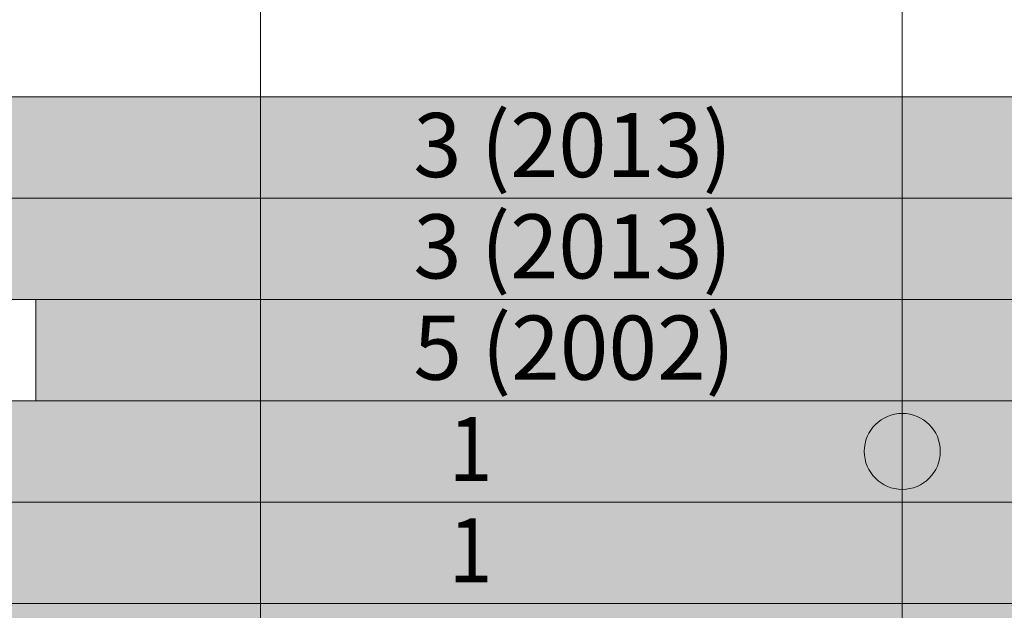
# Model space of a CAD drawing. Units: metres. Extents: x 41085 to 2665767, y 119834 to 1206849.
# Drawn here: x 42781 to 42858, y 120842 to 120888 of the extents above; entities that cross this region are included whole.
import ezdxf

# ---------------------------------------------------------------- set-up
doc = ezdxf.new("R2010")
doc.units = ezdxf.units.M
doc.linetypes.add('AUSGEZOGEN', pattern=[0])
doc.layers.add('XR$3$STANDARD_1', color=7, linetype='AUSGEZOGEN', lineweight=13)
doc.layers.add('XR$4$STANDARD_1', color=7, linetype='AUSGEZOGEN', lineweight=13)
doc.styles.add('ARIAL', font='ARIAL.TTF')

# ---------------------------------------------------------------- blocks, each defined once
blk = doc.blocks.new('COMPLEXOBJECT_191')
at = {"layer": 'XR$4$STANDARD_1', "linetype": 'AUSGEZOGEN', "lineweight": 5, "transparency": 33554687}
blk.add_hatch(color=1, dxfattribs=at).paths.add_polyline_path([(-2622918.104, -1085992.033), (-2622918.156, -1085992.035), (-2622918.207, -1085992.039), (-2622918.259, -1085992.043), (-2622918.31, -1085992.048), (-2622918.362, -1085992.053), (-2622918.413, -1085992.06), (-2622918.464, -1085992.068), (-2622918.515, -1085992.076), (-2622918.566, -1085992.086), (-2622918.617, -1085992.096), (-2622918.667, -1085992.107), (-2622918.717, -1085992.119), (-2622918.767, -1085992.132), (-2622918.817, -1085992.146), (-2622918.867, -1085992.161), (-2622918.916, -1085992.176), (-2622918.965, -1085992.193), (-2622919.014, -1085992.21), (-2622919.062, -1085992.228), (-2622919.111, -1085992.247), (-2622919.158, -1085992.267), (-2622919.206, -1085992.288), (-2622919.253, -1085992.309), (-2622919.299, -1085992.331), (-2622919.346, -1085992.354), (-2622919.392, -1085992.378), (-2622919.437, -1085992.403), (-2622919.482, -1085992.428), (-2622919.527, -1085992.455), (-2622919.571, -1085992.482), (-2622919.614, -1085992.509), (-2622919.657, -1085992.538), (-2622919.7, -1085992.567), (-2622919.742, -1085992.597), (-2622919.784, -1085992.628), (-2622919.825, -1085992.659), (-2622919.865, -1085992.692), (-2622919.905, -1085992.724), (-2622919.944, -1085992.758), (-2622919.983, -1085992.792), (-2622920.021, -1085992.827), (-2622920.059, -1085992.863), (-2622920.096, -1085992.899), (-2622920.132, -1085992.936), (-2622920.167, -1085992.973), (-2622920.202, -1085993.012), (-2622920.237, -1085993.05), (-2622920.27, -1085993.09), (-2622920.303, -1085993.13), (-2622920.335, -1085993.17), (-2622920.367, -1085993.211), (-2622920.397, -1085993.253), (-2622920.427, -1085993.295), (-2622920.457, -1085993.337), (-2622920.485, -1085993.38), (-2622920.513, -1085993.424), (-2622920.54, -1085993.468), (-2622920.566, -1085993.513), (-2622920.592, -1085993.558), (-2622920.616, -1085993.603), (-2622920.64, -1085993.649), (-2622920.663, -1085993.695), (-2622920.686, -1085993.742), (-2622920.707, -1085993.789), (-2622920.728, -1085993.836), (-2622920.748, -1085993.884), (-2622920.766, -1085993.932), (-2622920.785, -1085993.981), (-2622920.802, -1085994.029), (-2622920.818, -1085994.078), (-2622920.834, -1085994.128), (-2622920.848, -1085994.177), (-2622920.862, -1085994.227), (-2622920.875, -1085994.277), (-2622920.887, -1085994.327), (-2622920.898, -1085994.378), (-2622920.909, -1085994.429), (-2622920.918, -1085994.479), (-2622920.927, -1085994.53), (-2622920.934, -1085994.582), (-2622920.941, -1085994.633), (-2622920.947, -1085994.684), (-2622920.952, -1085994.736), (-2622920.956, -1085994.787), (-2622920.959, -1085994.839), (-2622920.961, -1085994.891), (-2622920.963, -1085994.942), (-2622920.963, -1085994.994), (-2622920.963, -1085995.046), (-2622920.961, -1085995.097), (-2622920.959, -1085995.149), (-2622920.956, -1085995.201), (-2622920.952, -1085995.252), (-2622920.947, -1085995.304), (-2622920.941, -1085995.355), (-2622920.934, -1085995.406), (-2622920.927, -1085995.457), (-2622920.918, -1085995.508), (-2622920.909, -1085995.559), (-2622920.898, -1085995.61), (-2622920.887, -1085995.66), (-2622920.875, -1085995.711), (-2622920.862, -1085995.761), (-2622920.848, -1085995.81), (-2622920.834, -1085995.86), (-2622920.818, -1085995.909), (-2622920.802, -1085995.958), (-2622920.785, -1085996.007), (-2622920.766, -1085996.056), (-2622920.748, -1085996.104), (-2622920.728, -1085996.151), (-2622920.707, -1085996.199), (-2622920.686, -1085996.246), (-2622920.663, -1085996.293), (-2622920.64, -1085996.339), (-2622920.616, -1085996.385), (-2622920.592, -1085996.43), (-2622920.566, -1085996.475), (-2622920.54, -1085996.52), (-2622920.513, -1085996.564), (-2622920.485, -1085996.607), (-2622920.457, -1085996.651), (-2622920.427, -1085996.693), (-2622920.397, -1085996.735), (-2622920.367, -1085996.777), (-2622920.335, -1085996.818), (-2622920.303, -1085996.858), (-2622920.27, -1085996.898), (-2622920.237, -1085996.937), (-2622920.202, -1085996.976), (-2622920.167, -1085997.014), (-2622920.132, -1085997.052), (-2622920.096, -1085997.089), (-2622920.059, -1085997.125), (-2622920.021, -1085997.161), (-2622919.983, -1085997.195), (-2622919.944, -1085997.23), (-2622919.905, -1085997.263), (-2622919.865, -1085997.296), (-2622919.825, -1085997.328), (-2622919.784, -1085997.36), (-2622919.742, -1085997.391), (-2622919.7, -1085997.421), (-2622919.657, -1085997.45), (-2622919.614, -1085997.478), (-2622919.571, -1085997.506), (-2622919.527, -1085997.533), (-2622919.482, -1085997.56), (-2622919.437, -1085997.585), (-2622919.392, -1085997.61), (-2622919.346, -1085997.634), (-2622919.299, -1085997.657), (-2622919.253, -1085997.679), (-2622919.206, -1085997.7), (-2622919.158, -1085997.721), (-2622919.111, -1085997.741), (-2622919.062, -1085997.76), (-2622919.014, -1085997.778), (-2622918.965, -1085997.795), (-2622918.916, -1085997.811), (-2622918.867, -1085997.827), (-2622918.817, -1085997.842), (-2622918.767, -1085997.855), (-2622918.717, -1085997.868), (-2622918.667, -1085997.88), (-2622918.617, -1085997.892), (-2622918.566, -1085997.902), (-2622918.515, -1085997.911), (-2622918.464, -1085997.92), (-2622918.413, -1085997.928), (-2622918.362, -1085997.934), (-2622918.31, -1085997.94), (-2622918.259, -1085997.945), (-2622918.207, -1085997.949), (-2622918.156, -1085997.952), (-2622918.104, -1085997.955), (-2622918.052, -1085997.956), (-2622918.001, -1085997.956), (-2622917.949, -1085997.956), (-2622917.897, -1085997.955), (-2622917.846, -1085997.952), (-2622917.794, -1085997.949), (-2622917.743, -1085997.945), (-2622917.691, -1085997.94), (-2622917.64, -1085997.934), (-2622917.588, -1085997.928), (-2622917.537, -1085997.92), (-2622917.486, -1085997.911), (-2622917.435, -1085997.902), (-2622917.385, -1085997.892), (-2622917.334, -1085997.88), (-2622917.284, -1085997.868), (-2622917.234, -1085997.855), (-2622917.184, -1085997.842), (-2622917.135, -1085997.827), (-2622917.085, -1085997.811), (-2622917.036, -1085997.795), (-2622916.987, -1085997.778), (-2622916.939, -1085997.76), (-2622916.891, -1085997.741), (-2622916.843, -1085997.721), (-2622916.796, -1085997.7), (-2622916.749, -1085997.679), (-2622916.702, -1085997.657), (-2622916.656, -1085997.634), (-2622916.61, -1085997.61), (-2622916.564, -1085997.585), (-2622916.519, -1085997.56), (-2622916.475, -1085997.533), (-2622916.431, -1085997.506), (-2622916.387, -1085997.478), (-2622916.344, -1085997.45), (-2622916.302, -1085997.421), (-2622916.259, -1085997.391), (-2622916.218, -1085997.36), (-2622916.177, -1085997.328), (-2622916.136, -1085997.296), (-2622916.096, -1085997.263), (-2622916.057, -1085997.23), (-2622916.018, -1085997.195), (-2622915.98, -1085997.161), (-2622915.943, -1085997.125), (-2622915.906, -1085997.089), (-2622915.87, -1085997.052), (-2622915.834, -1085997.014), (-2622915.799, -1085996.976), (-2622915.765, -1085996.937), (-2622915.731, -1085996.898), (-2622915.698, -1085996.858), (-2622915.666, -1085996.818), (-2622915.635, -1085996.777), (-2622915.604, -1085996.735), (-2622915.574, -1085996.693), (-2622915.545, -1085996.651), (-2622915.516, -1085996.607), (-2622915.488, -1085996.564), (-2622915.461, -1085996.52), (-2622915.435, -1085996.475), (-2622915.41, -1085996.43), (-2622915.385, -1085996.385), (-2622915.361, -1085996.339), (-2622915.338, -1085996.293), (-2622915.316, -1085996.246), (-2622915.294, -1085996.199), (-2622915.274, -1085996.151), (-2622915.254, -1085996.104), (-2622915.235, -1085996.056), (-2622915.217, -1085996.007), (-2622915.2, -1085995.958), (-2622915.183, -1085995.909), (-2622915.168, -1085995.86), (-2622915.153, -1085995.81), (-2622915.139, -1085995.761), (-2622915.126, -1085995.711), (-2622915.114, -1085995.66), (-2622915.103, -1085995.61), (-2622915.093, -1085995.559), (-2622915.083, -1085995.508), (-2622915.075, -1085995.457), (-2622915.067, -1085995.406), (-2622915.06, -1085995.355), (-2622915.054, -1085995.304), (-2622915.05, -1085995.252), (-2622915.045, -1085995.201), (-2622915.042, -1085995.149), (-2622915.04, -1085995.097), (-2622915.039, -1085995.046), (-2622915.038, -1085994.994), (-2622915.039, -1085994.942), (-2622915.04, -1085994.891), (-2622915.042, -1085994.839), (-2622915.045, -1085994.787), (-2622915.05, -1085994.736), (-2622915.054, -1085994.684), (-2622915.06, -1085994.633), (-2622915.067, -1085994.582), (-2622915.075, -1085994.53), (-2622915.083, -1085994.479), (-2622915.093, -1085994.429), (-2622915.103, -1085994.378), (-2622915.114, -1085994.327), (-2622915.126, -1085994.277), (-2622915.139, -1085994.227), (-2622915.153, -1085994.177), (-2622915.168, -1085994.128), (-2622915.183, -1085994.078), (-2622915.2, -1085994.029), (-2622915.217, -1085993.981), (-2622915.235, -1085993.932), (-2622915.254, -1085993.884), (-2622915.274, -1085993.836), (-2622915.294, -1085993.789), (-2622915.316, -1085993.742), (-2622915.338, -1085993.695), (-2622915.361, -1085993.649), (-2622915.385, -1085993.603), (-2622915.41, -1085993.558), (-2622915.435, -1085993.513), (-2622915.461, -1085993.468), (-2622915.488, -1085993.424), (-2622915.516, -1085993.38), (-2622915.545, -1085993.337), (-2622915.574, -1085993.295), (-2622915.604, -1085993.253), (-2622915.635, -1085993.211), (-2622915.666, -1085993.17), (-2622915.698, -1085993.13), (-2622915.731, -1085993.09), (-2622915.765, -1085993.05), (-2622915.799, -1085993.012), (-2622915.834, -1085992.973), (-2622915.87, -1085992.936), (-2622915.906, -1085992.899), (-2622915.943, -1085992.863), (-2622915.98, -1085992.827), (-2622916.018, -1085992.792), (-2622916.057, -1085992.758), (-2622916.096, -1085992.724), (-2622916.136, -1085992.692), (-2622916.177, -1085992.659), (-2622916.218, -1085992.628), (-2622916.259, -1085992.597), (-2622916.302, -1085992.567), (-2622916.344, -1085992.538), (-2622916.387, -1085992.509), (-2622916.431, -1085992.482), (-2622916.475, -1085992.455), (-2622916.519, -1085992.428), (-2622916.564, -1085992.403), (-2622916.61, -1085992.378), (-2622916.656, -1085992.354), (-2622916.702, -1085992.331), (-2622916.749, -1085992.309), (-2622916.796, -1085992.288), (-2622916.843, -1085992.267), (-2622916.891, -1085992.247), (-2622916.939, -1085992.228), (-2622916.987, -1085992.21), (-2622917.036, -1085992.193), (-2622917.085, -1085992.176), (-2622917.135, -1085992.161), (-2622917.184, -1085992.146), (-2622917.234, -1085992.132), (-2622917.284, -1085992.119), (-2622917.334, -1085992.107), (-2622917.385, -1085992.096), (-2622917.435, -1085992.086), (-2622917.486, -1085992.076), (-2622917.537, -1085992.068), (-2622917.588, -1085992.06), (-2622917.64, -1085992.053), (-2622917.691, -1085992.048), (-2622917.743, -1085992.043), (-2622917.794, -1085992.039), (-2622917.846, -1085992.035), (-2622917.897, -1085992.033), (-2622917.949, -1085992.032), (-2622918.001, -1085992.031), (-2622918.052, -1085992.032)])
at = {"layer": 'XR$4$STANDARD_1', "color": 1, "linetype": 'AUSGEZOGEN', "lineweight": 5, "transparency": 33554687}
blk.add_circle((-2622918.001, -1085994.994), 2.962, dxfattribs=at)

msp = doc.modelspace()

# ---------------------------------------------------------------- hatches: boundary and pattern name
at = {"layer": 'XR$3$STANDARD_1', "linetype": 'AUSGEZOGEN', "lineweight": 18, "transparency": 33554687}
msp.add_hatch(color=2, dxfattribs=at).paths.add_polyline_path([(42994.12, 120866.456), (42994.12, 120882.256), (42524.62, 120882.256), (42524.62, 120866.456)])
at = {"layer": 'XR$3$STANDARD_1', "linetype": 'AUSGEZOGEN', "lineweight": 100, "transparency": 33554687}
msp.add_hatch(color=1, dxfattribs=at).paths.add_polyline_path([(42782.12, 120866.456), (42782.12, 120858.556), (43579.626, 120858.556), (43579.626, 120882.256), (42994.12, 120882.256), (42994.12, 120866.456)])
at = {"layer": 'XR$3$STANDARD_1', "linetype": 'AUSGEZOGEN', "lineweight": 100, "true_color": 0x2d8600, "transparency": 33554687}
msp.add_hatch(color=86, dxfattribs=at).paths.add_polyline_path([(41699.626, 120795.206), (41830.256, 120795.206), (41830.256, 120803.106), (42025.204, 120803.106), (42025.204, 120795.206), (42686.62, 120795.206), (42686.62, 120803.056), (42782.12, 120803.056), (42782.12, 120795.206), (43579.626, 120795.206), (43579.626, 120818.906), (42514.626, 120818.906), (42514.626, 120834.756), (43579.626, 120834.756), (43579.626, 120858.556), (42779.626, 120858.556), (42779.626, 120850.656), (42670.242, 120850.656), (42670.242, 120858.556), (42025.204, 120858.556), (42025.204, 120850.656), (41943.126, 120850.656), (41943.126, 120858.556), (41800.913, 120858.556), (41800.913, 120850.656), (41699.626, 120850.656)])

# ---------------------------------------------------------------- linework, layer by layer
at = {"layer": 'XR$4$STANDARD_1', "color": 7, "linetype": 'AUSGEZOGEN', "lineweight": 18, "transparency": 33554687}
for p, q in [((42799.626, 120529.106), (42799.626, 120985.256)), ((42849.626, 120985.256), (42849.626, 120529.106)), ((43649.626, 120882.256), (41549.626, 120882.256)), ((43649.626, 120874.356), (41549.626, 120874.356)), ((43649.626, 120866.456), (41549.626, 120866.456)), ((42782.12, 120858.556), (42782.12, 120866.456)), ((43649.626, 120858.556), (41109.626, 120858.556)), ((43649.626, 120850.656), (41549.626, 120850.656)), ((43649.626, 120842.756), (41549.626, 120842.756))]:
    msp.add_line(p, q, dxfattribs=at)

# ---------------------------------------------------------------- block references
at = {"layer": 'XR$4$STANDARD_1', "color": 1, "linetype": 'AUSGEZOGEN', "lineweight": 5, "transparency": 33554687}
msp.add_blockref('COMPLEXOBJECT_191', (2665767.627, 1206849.6), dxfattribs=at)

# ---------------------------------------------------------------- texts
at = {"layer": 'XR$4$STANDARD_1', "color": 7, "linetype": 'AUSGEZOGEN', "lineweight": 13, "transparency": 33554687, "char_height": 5, "attachment_point": 4, "style": 'ARIAL'}
for s, insert, width in [('\\W0.99;3 (2013)', (42811.542, 120878.497), 28.63989), ('\\W0.99;3 (2013)', (42811.542, 120870.597), 28.63989), ('\\W1.00;5 (2002)', (42811.542, 120862.697), 28.67642), ('\\W0.90;1', (42814.293, 120854.797), 6.17281), ('\\W0.90;1', (42814.293, 120846.897), 6.17281)]:
    msp.add_mtext(s, dxfattribs=dict(at, insert=insert, width=width))

doc.saveas('drawing.dxf')
